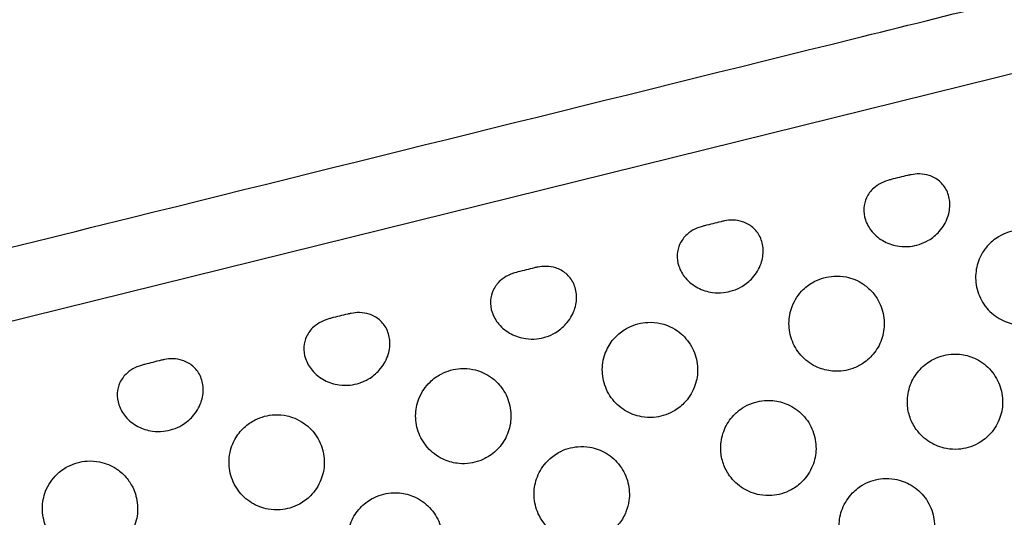
# Model space of a CAD drawing. Units: inches. Extents: x 28424.8 to 28437.8, y 11393.4 to 11403.1.
# Drawn here: x 28428.1 to 28428.3, y 11399.3 to 11399.4 of the extents above; entities that cross this region are included whole.
import ezdxf

# ---------------------------------------------------------------- set-up
doc = ezdxf.new("R2010")
doc.units = ezdxf.units.IN
doc.header["$MEASUREMENT"] = 0
doc.layers.get('0').update_dxf_attribs({"true_color": 0xc2ced6})

msp = doc.modelspace()

# ---------------------------------------------------------------- linework, layer by layer
msp.add_line((28428.5537, 11399.41588), (28428.00593, 11399.28021))
for radius, start, end in [(3.50051, 94.18639, 136.59656), (3.46241, 94.03128, 136.62935)]:
    msp.add_arc((28429.16063, 11396.12783), radius, start, end)
for points, knots in [([(28428.25964, 11399.42952), (28428.25964, 11399.42952), (28428.25964, 11399.42952), (28428.25964, 11399.42952), (28428.24955, 11399.42702), (28428.23946, 11399.42452), (28428.17925, 11399.40961), (28428.12915, 11399.3972), (28428.04898, 11399.37734), (28428.01881, 11399.36987), (28427.95864, 11399.35497), (28427.92864, 11399.34754), (28427.89876, 11399.34013)], [-373.691686, -373.691686, -373.691686, -373.691686, -373.691685, -373.691685, -373.691685, -342.509869, -342.509869, -187.569527, -187.569527, -93.784763, -93.784763, 0, 0, 0, 0]), ([(28427.91533, 11399.27322), (28427.94522, 11399.28062), (28427.97522, 11399.28805), (28428.03538, 11399.30295), (28428.06555, 11399.31043), (28428.14572, 11399.33028), (28428.19582, 11399.34269), (28428.25604, 11399.3576), (28428.26612, 11399.3601), (28428.27621, 11399.3626), (28428.27621, 11399.3626), (28428.27621, 11399.3626), (28428.27621, 11399.3626)], [0, 0, 0, 0, 93.784763, 93.784763, 187.569527, 187.569527, 342.509869, 342.509869, 373.691685, 373.691685, 373.691685, 373.691686, 373.691686, 373.691686, 373.691686]), ([(28428.25384, 11399.32582), (28428.25373, 11399.3258), (28428.25363, 11399.32577), (28428.25298, 11399.32559), (28428.25239, 11399.3254), (28428.2512, 11399.3248), (28428.25067, 11399.32445), (28428.24957, 11399.32345), (28428.24907, 11399.32278), (28428.24839, 11399.32134), (28428.24821, 11399.32061), (28428.24811, 11399.31904), (28428.24821, 11399.31822), (28428.24876, 11399.31654), (28428.24924, 11399.3157), (28428.25056, 11399.31413), (28428.25144, 11399.31343), (28428.25338, 11399.31242), (28428.2544, 11399.31209), (28428.25622, 11399.31185), (28428.25699, 11399.31183), (28428.2584, 11399.31198), (28428.25905, 11399.31212), (28428.26034, 11399.31254), (28428.26099, 11399.31283), (28428.26243, 11399.31367), (28428.26318, 11399.31429), (28428.26459, 11399.31586), (28428.26519, 11399.31686), (28428.26591, 11399.31889), (28428.26607, 11399.31989), (28428.26598, 11399.3218), (28428.26577, 11399.32269), (28428.26501, 11399.32426), (28428.2645, 11399.32493), (28428.26324, 11399.326), (28428.26252, 11399.3264), (28428.26109, 11399.32687), (28428.26042, 11399.32697), (28428.25907, 11399.327), (28428.25848, 11399.32692), (28428.25774, 11399.32678), (28428.2575, 11399.32673), (28428.25726, 11399.32667)], [2.016106, 2.016106, 2.016106, 2.016106, 2.414764, 2.414764, 4.303562, 4.303562, 6.096207, 6.096207, 8.48219, 8.48219, 10.659277, 10.659277, 13.024687, 13.024687, 15.705626, 15.705626, 18.785816, 18.785816, 21.71391, 21.71391, 23.807327, 23.807327, 25.598198, 25.598198, 27.53093, 27.53093, 30.153681, 30.153681, 33.314859, 33.314859, 36.104358, 36.104358, 38.687918, 38.687918, 41.080054, 41.080054, 43.399323, 43.399323, 45.27301, 45.27301, 47.092769, 47.092769, 47.99239, 47.99239, 47.99239, 47.99239]), ([(28428.21502, 11399.31621), (28428.21491, 11399.31618), (28428.2148, 11399.31615), (28428.21416, 11399.31598), (28428.21356, 11399.31578), (28428.21238, 11399.31519), (28428.21185, 11399.31483), (28428.21075, 11399.31384), (28428.21024, 11399.31316), (28428.20957, 11399.31173), (28428.20938, 11399.31099), (28428.20928, 11399.30942), (28428.20939, 11399.3086), (28428.20994, 11399.30692), (28428.21041, 11399.30609), (28428.21173, 11399.30451), (28428.21262, 11399.30381), (28428.21455, 11399.3028), (28428.21558, 11399.30248), (28428.21739, 11399.30223), (28428.21816, 11399.30222), (28428.21957, 11399.30237), (28428.22022, 11399.3025), (28428.22152, 11399.30292), (28428.22217, 11399.30321), (28428.2236, 11399.30406), (28428.22435, 11399.30467), (28428.22577, 11399.30624), (28428.22637, 11399.30724), (28428.22709, 11399.30927), (28428.22724, 11399.31027), (28428.22716, 11399.31218), (28428.22694, 11399.31307), (28428.22618, 11399.31464), (28428.22567, 11399.31531), (28428.22441, 11399.31639), (28428.22369, 11399.31679), (28428.22226, 11399.31725), (28428.22159, 11399.31736), (28428.22024, 11399.31738), (28428.21965, 11399.31731), (28428.21891, 11399.31717), (28428.21868, 11399.31711), (28428.21844, 11399.31705)], [2.016131, 2.016131, 2.016131, 2.016131, 2.414701, 2.414701, 4.303496, 4.303496, 6.096113, 6.096113, 8.482079, 8.482079, 10.659144, 10.659144, 13.024526, 13.024526, 15.705429, 15.705429, 18.785579, 18.785579, 21.713669, 21.713669, 23.807073, 23.807073, 25.597922, 25.597922, 27.530618, 27.530618, 30.153306, 30.153306, 33.314438, 33.314438, 36.103892, 36.103892, 38.68741, 38.68741, 41.079501, 41.079501, 43.398722, 43.398722, 45.272381, 45.272381, 47.0921, 47.0921, 47.991761, 47.991761, 47.991761, 47.991761]), ([(28428.28874, 11399.31201), (28428.28833, 11399.31248), (28428.28787, 11399.31291), (28428.28689, 11399.31367), (28428.28638, 11399.31399), (28428.28483, 11399.31478), (28428.28374, 11399.31512), (28428.28182, 11399.31537), (28428.28102, 11399.31537), (28428.27954, 11399.31521), (28428.27887, 11399.31506), (28428.2775, 11399.31461), (28428.27682, 11399.3143), (28428.27529, 11399.31338), (28428.27448, 11399.31271), (28428.27342, 11399.31148), (28428.27296, 11399.31088), (28428.27199, 11399.30903), (28428.27163, 11399.30788), (28428.27132, 11399.30546), (28428.2714, 11399.3042), (28428.27204, 11399.30171), (28428.27262, 11399.30051), (28428.2742, 11399.29842), (28428.27519, 11399.29755), (28428.27736, 11399.29628), (28428.27851, 11399.29587), (28428.28051, 11399.29554), (28428.28134, 11399.29551), (28428.28284, 11399.29564), (28428.28352, 11399.29577), (28428.28487, 11399.29618), (28428.28554, 11399.29646), (28428.28703, 11399.2973), (28428.28782, 11399.29791), (28428.28906, 11399.29922), (28428.28955, 11399.29988), (28428.29039, 11399.30139), (28428.29073, 11399.30224), (28428.29094, 11399.30313)], [0, 0, 0, 0, 1.890939, 1.890939, 3.70068, 3.70068, 7.076351, 7.076351, 9.461127, 9.461127, 11.508542, 11.508542, 13.742358, 13.742358, 16.841232, 16.841232, 18.591811, 18.591811, 20.904516, 20.904516, 23.329583, 23.329583, 25.890391, 25.890391, 28.420166, 28.420166, 30.766885, 30.766885, 32.364956, 32.364956, 33.693625, 33.693625, 35.104566, 35.104566, 37.021512, 37.021512, 38.606628, 38.606628, 40.377273, 40.377273, 40.377273, 40.377273]), ([(28428.17619, 11399.30659), (28428.17608, 11399.30656), (28428.17597, 11399.30654), (28428.17533, 11399.30636), (28428.17474, 11399.30616), (28428.17355, 11399.30557), (28428.17302, 11399.30521), (28428.17192, 11399.30422), (28428.17141, 11399.30355), (28428.17074, 11399.30211), (28428.17055, 11399.30138), (28428.17045, 11399.29981), (28428.17056, 11399.29899), (28428.17111, 11399.2973), (28428.17158, 11399.29647), (28428.17291, 11399.29489), (28428.17379, 11399.2942), (28428.17572, 11399.29319), (28428.17675, 11399.29286), (28428.17857, 11399.29261), (28428.17933, 11399.2926), (28428.18075, 11399.29275), (28428.18139, 11399.29289), (28428.18269, 11399.2933), (28428.18334, 11399.29359), (28428.18478, 11399.29444), (28428.18553, 11399.29505), (28428.18694, 11399.29663), (28428.18754, 11399.29762), (28428.18826, 11399.29966), (28428.18842, 11399.30066), (28428.18833, 11399.30256), (28428.18812, 11399.30346), (28428.18735, 11399.30503), (28428.18684, 11399.30569), (28428.18559, 11399.30677), (28428.18487, 11399.30717), (28428.18344, 11399.30763), (28428.18277, 11399.30774), (28428.18142, 11399.30777), (28428.18082, 11399.30769), (28428.18008, 11399.30755), (28428.17985, 11399.3075), (28428.17961, 11399.30744)], [2.01615, 2.01615, 2.01615, 2.01615, 2.414652, 2.414652, 4.303445, 4.303445, 6.09604, 6.09604, 8.481992, 8.481992, 10.659041, 10.659041, 13.024401, 13.024401, 15.705275, 15.705275, 18.785394, 18.785394, 21.713483, 21.713483, 23.806876, 23.806876, 25.597708, 25.597708, 27.530376, 27.530376, 30.153014, 30.153014, 33.31411, 33.31411, 36.103529, 36.103529, 38.687014, 38.687014, 41.079071, 41.079071, 43.398254, 43.398254, 45.271893, 45.271893, 47.09158, 47.09158, 47.991272, 47.991272, 47.991272, 47.991272]), ([(28428.24796, 11399.30409), (28428.24692, 11399.30479), (28428.24573, 11399.30529), (28428.24363, 11399.3057), (28428.24277, 11399.30577), (28428.24122, 11399.30567), (28428.24053, 11399.30556), (28428.23916, 11399.30518), (28428.23849, 11399.30492), (28428.23702, 11399.30414), (28428.23625, 11399.30359), (28428.23507, 11399.30245), (28428.23463, 11399.30192), (28428.23384, 11399.30075), (28428.2335, 11399.3001), (28428.23281, 11399.29831), (28428.23258, 11399.29711), (28428.23256, 11399.29463), (28428.23279, 11399.29337), (28428.23375, 11399.29097), (28428.23446, 11399.28986), (28428.23629, 11399.28799), (28428.23737, 11399.28725), (28428.23953, 11399.28632), (28428.24056, 11399.28606), (28428.24237, 11399.2859), (28428.24314, 11399.28592), (28428.24457, 11399.28613), (28428.24523, 11399.28629), (28428.24659, 11399.28679), (28428.24729, 11399.28713), (28428.24886, 11399.28817), (28428.24969, 11399.28894), (28428.25107, 11399.29077), (28428.25162, 11399.29181), (28428.25231, 11399.2941), (28428.25246, 11399.29532), (28428.25227, 11399.29782), (28428.25194, 11399.29907), (28428.251, 11399.30097), (28428.25055, 11399.30166), (28428.24922, 11399.3032), (28428.24845, 11399.30377), (28428.24796, 11399.30409)], [0, 0, 0, 0, 3.762411, 3.762411, 6.20005, 6.20005, 8.109708, 8.109708, 10.011615, 10.011615, 12.420819, 12.420819, 14.11787, 14.11787, 15.840546, 15.840546, 18.637179, 18.637179, 21.472735, 21.472735, 24.293549, 24.293549, 26.99056, 26.99056, 29.100273, 29.100273, 30.575805, 30.575805, 31.842361, 31.842361, 33.23045, 33.23045, 35.175996, 35.175996, 37.134226, 37.134226, 39.106412, 39.106412, 41.108791, 41.108791, 42.34491, 42.34491, 44.105305, 44.105305, 44.105305, 44.105305]), ([(28428.13736, 11399.29697), (28428.13725, 11399.29695), (28428.13714, 11399.29692), (28428.1365, 11399.29674), (28428.13591, 11399.29655), (28428.13472, 11399.29595), (28428.13419, 11399.2956), (28428.13309, 11399.2946), (28428.13259, 11399.29393), (28428.13191, 11399.29249), (28428.13173, 11399.29176), (28428.13162, 11399.29019), (28428.13173, 11399.28937), (28428.13228, 11399.28769), (28428.13276, 11399.28686), (28428.13408, 11399.28528), (28428.13496, 11399.28458), (28428.13689, 11399.28357), (28428.13792, 11399.28324), (28428.13974, 11399.283), (28428.14051, 11399.28299), (28428.14192, 11399.28313), (28428.14256, 11399.28327), (28428.14386, 11399.28369), (28428.14451, 11399.28398), (28428.14595, 11399.28482), (28428.1467, 11399.28544), (28428.14811, 11399.28701), (28428.14871, 11399.28801), (28428.14943, 11399.29004), (28428.14959, 11399.29104), (28428.1495, 11399.29295), (28428.14929, 11399.29384), (28428.14853, 11399.29541), (28428.14802, 11399.29608), (28428.14676, 11399.29715), (28428.14604, 11399.29755), (28428.14461, 11399.29802), (28428.14394, 11399.29812), (28428.14259, 11399.29815), (28428.142, 11399.29807), (28428.14125, 11399.29793), (28428.14102, 11399.29788), (28428.14078, 11399.29782)], [2.016164, 2.016164, 2.016164, 2.016164, 2.414616, 2.414616, 4.303408, 4.303408, 6.095988, 6.095988, 8.48193, 8.48193, 10.658967, 10.658967, 13.024311, 13.024311, 15.705165, 15.705165, 18.785263, 18.785263, 21.71335, 21.71335, 23.806736, 23.806736, 25.597556, 25.597556, 27.530203, 27.530203, 30.152805, 30.152805, 33.313877, 33.313877, 36.10327, 36.10327, 38.686731, 38.686731, 41.078764, 41.078764, 43.397919, 43.397919, 45.271544, 45.271544, 47.091208, 47.091208, 47.990923, 47.990923, 47.990923, 47.990923]), ([(28428.19495, 11399.29096), (28428.19461, 11399.29033), (28428.19408, 11399.28921), (28428.19367, 11399.28645), (28428.19372, 11399.28519), (28428.1943, 11399.2827), (28428.19485, 11399.28149), (28428.19638, 11399.27936), (28428.19735, 11399.27847), (28428.19951, 11399.27713), (28428.20068, 11399.27668), (28428.20273, 11399.27632), (28428.20357, 11399.27627), (28428.20509, 11399.27639), (28428.20576, 11399.27651), (28428.20712, 11399.27691), (28428.20778, 11399.27718), (28428.20927, 11399.27799), (28428.21004, 11399.27858), (28428.21164, 11399.28021), (28428.21237, 11399.28132), (28428.21331, 11399.28367), (28428.21355, 11399.28486), (28428.21358, 11399.28734), (28428.21336, 11399.2886), (28428.21243, 11399.29101), (28428.21172, 11399.29212), (28428.21037, 11399.29353), (28428.20989, 11399.29395), (28428.20801, 11399.29528), (28428.2067, 11399.29569), (28428.20498, 11399.29607), (28428.2041, 11399.29614), (28428.20252, 11399.29607), (28428.20183, 11399.29597), (28428.20046, 11399.29561), (28428.19979, 11399.29535), (28428.19834, 11399.29462), (28428.19758, 11399.29409), (28428.19612, 11399.29274), (28428.19546, 11399.2919), (28428.19495, 11399.29096)], [0, 0, 0, 0, 2.149457, 2.149457, 3.894876, 3.894876, 5.751481, 5.751481, 7.60769, 7.60769, 9.389133, 9.389133, 10.597997, 10.597997, 11.598592, 11.598592, 12.65656, 12.65656, 14.087566, 14.087566, 16.050168, 16.050168, 17.864747, 17.864747, 19.786326, 19.786326, 21.786726, 21.786726, 22.775595, 22.775595, 25.334694, 25.334694, 27.898284, 27.898284, 29.961251, 29.961251, 32.072047, 32.072047, 34.818768, 34.818768, 38.015258, 38.015258, 38.015258, 38.015258]), ([(28428.09854, 11399.28736), (28428.09843, 11399.28733), (28428.09832, 11399.2873), (28428.09768, 11399.28713), (28428.09708, 11399.28693), (28428.0959, 11399.28634), (28428.09537, 11399.28598), (28428.09426, 11399.28499), (28428.09376, 11399.28431), (28428.09309, 11399.28288), (28428.0929, 11399.28214), (28428.0928, 11399.28057), (28428.09291, 11399.27975), (28428.09346, 11399.27807), (28428.09393, 11399.27724), (28428.09525, 11399.27566), (28428.09614, 11399.27496), (28428.09807, 11399.27395), (28428.09909, 11399.27363), (28428.10091, 11399.27338), (28428.10168, 11399.27337), (28428.10309, 11399.27352), (28428.10374, 11399.27365), (28428.10504, 11399.27407), (28428.10569, 11399.27436), (28428.10712, 11399.27521), (28428.10787, 11399.27582), (28428.10929, 11399.27739), (28428.10989, 11399.27839), (28428.11061, 11399.28042), (28428.11076, 11399.28142), (28428.11068, 11399.28333), (28428.11046, 11399.28422), (28428.1097, 11399.28579), (28428.10919, 11399.28646), (28428.10793, 11399.28754), (28428.10721, 11399.28794), (28428.10578, 11399.2884), (28428.10511, 11399.28851), (28428.10376, 11399.28853), (28428.10317, 11399.28846), (28428.10243, 11399.28832), (28428.1022, 11399.28826), (28428.10196, 11399.28821)], [2.016172, 2.016172, 2.016172, 2.016172, 2.414595, 2.414595, 4.303386, 4.303386, 6.095956, 6.095956, 8.481893, 8.481893, 10.658923, 10.658923, 13.024258, 13.024258, 15.7051, 15.7051, 18.785184, 18.785184, 21.71327, 21.71327, 23.806652, 23.806652, 25.597464, 25.597464, 27.5301, 27.5301, 30.15268, 30.15268, 33.313736, 33.313736, 36.103114, 36.103114, 38.686562, 38.686562, 41.07858, 41.07858, 43.397718, 43.397718, 45.271334, 45.271334, 47.090984, 47.090984, 47.990714, 47.990714, 47.990714, 47.990714]), ([(28428.25905, 11399.27382), (28428.25981, 11399.27276), (28428.26077, 11399.27186), (28428.26294, 11399.27051), (28428.26411, 11399.27006), (28428.26616, 11399.26968), (28428.267, 11399.26964), (28428.26853, 11399.26975), (28428.2692, 11399.26987), (28428.27056, 11399.27026), (28428.27122, 11399.27054), (28428.2727, 11399.27135), (28428.27348, 11399.27193), (28428.27508, 11399.27355), (28428.27581, 11399.27466), (28428.27676, 11399.277), (28428.277, 11399.2782), (28428.27704, 11399.28067), (28428.27682, 11399.28193), (28428.2759, 11399.28434), (28428.2752, 11399.28546), (28428.2734, 11399.28736), (28428.27233, 11399.28811), (28428.27016, 11399.28908), (28428.26912, 11399.28935), (28428.26729, 11399.28953), (28428.26652, 11399.28951), (28428.26508, 11399.28931), (28428.26442, 11399.28915), (28428.26306, 11399.28866), (28428.26237, 11399.28832), (28428.2608, 11399.28731), (28428.25998, 11399.28656), (28428.25858, 11399.28477), (28428.25803, 11399.28373), (28428.2573, 11399.28146), (28428.25715, 11399.28024), (28428.25727, 11399.2781), (28428.25745, 11399.27719), (28428.25806, 11399.27543), (28428.2585, 11399.27459), (28428.25905, 11399.27382)], [0, 0, 0, 0, 3.914076, 3.914076, 7.654542, 7.654542, 10.169372, 10.169372, 12.231483, 12.231483, 14.391507, 14.391507, 17.285861, 17.285861, 21.235296, 21.235296, 24.857615, 24.857615, 28.663671, 28.663671, 32.596693, 32.596693, 36.495536, 36.495536, 39.706978, 39.706978, 42.017095, 42.017095, 44.05532, 44.05532, 46.351399, 46.351399, 49.659961, 49.659961, 53.16459, 53.16459, 56.821253, 56.821253, 59.585638, 59.585638, 62.420321, 62.420321, 62.420321, 62.420321]), ([(28428.17031, 11399.28486), (28428.16927, 11399.28555), (28428.16808, 11399.28605), (28428.16598, 11399.28647), (28428.16512, 11399.28653), (28428.16356, 11399.28644), (28428.16287, 11399.28632), (28428.16151, 11399.28595), (28428.16084, 11399.28568), (28428.15937, 11399.28491), (28428.1586, 11399.28436), (28428.15742, 11399.28322), (28428.15697, 11399.28269), (28428.15619, 11399.28151), (28428.15585, 11399.28087), (28428.15516, 11399.27908), (28428.15492, 11399.27788), (28428.15491, 11399.2754), (28428.15514, 11399.27414), (28428.1561, 11399.27174), (28428.15681, 11399.27063), (28428.15864, 11399.26876), (28428.15971, 11399.26801), (28428.16188, 11399.26709), (28428.16291, 11399.26682), (28428.16472, 11399.26667), (28428.16549, 11399.26668), (28428.16692, 11399.26689), (28428.16758, 11399.26706), (28428.16894, 11399.26755), (28428.16963, 11399.2679), (28428.17121, 11399.26894), (28428.17204, 11399.26971), (28428.17342, 11399.27153), (28428.17396, 11399.27258), (28428.17466, 11399.27487), (28428.1748, 11399.27609), (28428.17462, 11399.27859), (28428.17429, 11399.27984), (28428.17335, 11399.28174), (28428.17289, 11399.28243), (28428.17157, 11399.28397), (28428.1708, 11399.28454), (28428.17031, 11399.28486)], [0, 0, 0, 0, 3.76241, 3.76241, 6.200048, 6.200048, 8.109705, 8.109705, 10.011612, 10.011612, 12.420815, 12.420815, 14.117864, 14.117864, 15.840538, 15.840538, 18.637169, 18.637169, 21.472722, 21.472722, 24.293533, 24.293533, 26.990542, 26.990542, 29.100252, 29.100252, 30.575783, 30.575783, 31.842337, 31.842337, 33.230424, 33.230424, 35.175967, 35.175967, 37.134194, 37.134194, 39.106377, 39.106377, 41.108752, 41.108752, 42.344869, 42.344869, 44.105262, 44.105262, 44.105262, 44.105262]), ([(28428.22022, 11399.2642), (28428.22098, 11399.26314), (28428.22194, 11399.26224), (28428.22411, 11399.26089), (28428.22529, 11399.26044), (28428.22734, 11399.26007), (28428.22818, 11399.26002), (28428.2297, 11399.26014), (28428.23038, 11399.26026), (28428.23173, 11399.26065), (28428.2324, 11399.26092), (28428.23388, 11399.26173), (28428.23465, 11399.26231), (28428.23626, 11399.26393), (28428.23699, 11399.26505), (28428.23793, 11399.26739), (28428.23817, 11399.26858), (28428.23822, 11399.27106), (28428.238, 11399.27232), (28428.23708, 11399.27473), (28428.23637, 11399.27585), (28428.23457, 11399.27774), (28428.2335, 11399.2785), (28428.23134, 11399.27946), (28428.23029, 11399.27973), (28428.22846, 11399.27991), (28428.22769, 11399.27989), (28428.22625, 11399.27969), (28428.22559, 11399.27953), (28428.22423, 11399.27905), (28428.22354, 11399.27871), (28428.22197, 11399.27769), (28428.22115, 11399.27694), (28428.21976, 11399.27515), (28428.2192, 11399.27411), (28428.21847, 11399.27184), (28428.21832, 11399.27062), (28428.21844, 11399.26848), (28428.21862, 11399.26757), (28428.21924, 11399.26581), (28428.21967, 11399.26497), (28428.22022, 11399.2642)], [0, 0, 0, 0, 3.914076, 3.914076, 7.654542, 7.654542, 10.169371, 10.169371, 12.231482, 12.231482, 14.391506, 14.391506, 17.28586, 17.28586, 21.235294, 21.235294, 24.857612, 24.857612, 28.663668, 28.663668, 32.59669, 32.59669, 36.495533, 36.495533, 39.706974, 39.706974, 42.017092, 42.017092, 44.055317, 44.055317, 46.351395, 46.351395, 49.659957, 49.659957, 53.164585, 53.164585, 56.821248, 56.821248, 59.585633, 59.585633, 62.420316, 62.420316, 62.420316, 62.420316]), ([(28428.1173, 11399.27173), (28428.11696, 11399.2711), (28428.11643, 11399.26998), (28428.11601, 11399.26721), (28428.11607, 11399.26596), (28428.11664, 11399.26346), (28428.11719, 11399.26226), (28428.11873, 11399.26013), (28428.11969, 11399.25923), (28428.12186, 11399.2579), (28428.12303, 11399.25745), (28428.12508, 11399.25708), (28428.12591, 11399.25704), (28428.12743, 11399.25716), (28428.12811, 11399.25728), (28428.12946, 11399.25767), (28428.13013, 11399.25795), (28428.13161, 11399.25876), (28428.13239, 11399.25935), (28428.13399, 11399.26098), (28428.13472, 11399.26209), (28428.13565, 11399.26443), (28428.13589, 11399.26563), (28428.13593, 11399.2681), (28428.13571, 11399.26937), (28428.13478, 11399.27177), (28428.13407, 11399.27289), (28428.13272, 11399.2743), (28428.13223, 11399.27472), (28428.13035, 11399.27605), (28428.12905, 11399.27645), (28428.12733, 11399.27684), (28428.12645, 11399.27691), (28428.12487, 11399.27684), (28428.12417, 11399.27673), (28428.12281, 11399.27637), (28428.12214, 11399.27612), (28428.12068, 11399.27538), (28428.11992, 11399.27486), (28428.11847, 11399.27351), (28428.11781, 11399.27267), (28428.1173, 11399.27173)], [0, 0, 0, 0, 2.149456, 2.149456, 3.894872, 3.894872, 5.751475, 5.751475, 7.607681, 7.607681, 9.38912, 9.38912, 10.597982, 10.597982, 11.598574, 11.598574, 12.656538, 12.656538, 14.08754, 14.08754, 16.050135, 16.050135, 17.864707, 17.864707, 19.786277, 19.786277, 21.786668, 21.786668, 22.775465, 22.775465, 25.334554, 25.334554, 27.898185, 27.898185, 29.961162, 29.961162, 32.071947, 32.071947, 34.818624, 34.818624, 38.015258, 38.015258, 38.015258, 38.015258]), ([(28428.19928, 11399.25901), (28428.19945, 11399.26025), (28428.19938, 11399.26151), (28428.19877, 11399.264), (28428.1982, 11399.2652), (28428.19664, 11399.26731), (28428.19566, 11399.26819), (28428.19349, 11399.26949), (28428.19233, 11399.26992), (28428.19031, 11399.27026), (28428.18948, 11399.2703), (28428.18797, 11399.27018), (28428.18729, 11399.27005), (28428.18594, 11399.26965), (28428.18527, 11399.26937), (28428.18379, 11399.26854), (28428.18302, 11399.26795), (28428.18143, 11399.26631), (28428.18071, 11399.26519), (28428.17979, 11399.26284), (28428.17956, 11399.26164), (28428.17954, 11399.25916), (28428.17977, 11399.2579), (28428.18072, 11399.2555), (28428.18144, 11399.25439), (28428.18325, 11399.25251), (28428.18433, 11399.25177), (28428.1865, 11399.25083), (28428.18753, 11399.25057), (28428.18934, 11399.25041), (28428.19011, 11399.25043), (28428.19154, 11399.25064), (28428.1922, 11399.2508), (28428.19356, 11399.2513), (28428.19426, 11399.25165), (28428.19583, 11399.25268), (28428.19666, 11399.25345), (28428.19788, 11399.25506), (28428.19833, 11399.25585), (28428.19896, 11399.25744), (28428.19917, 11399.25822), (28428.19928, 11399.25901)], [0, 0, 0, 0, 3.744314, 3.744314, 7.697394, 7.697394, 11.609689, 11.609689, 15.280279, 15.280279, 17.767633, 17.767633, 19.824685, 19.824685, 21.997637, 21.997637, 24.908224, 24.908224, 28.858268, 28.858268, 32.485302, 32.485302, 36.297028, 36.297028, 40.229523, 40.229523, 44.127095, 44.127095, 47.29913, 47.29913, 49.594496, 49.594496, 51.632729, 51.632729, 53.943582, 53.943582, 57.294352, 57.294352, 60.010757, 60.010757, 62.422397, 62.422397, 62.422397, 62.422397]), ([(28428.09266, 11399.26563), (28428.09161, 11399.26632), (28428.09042, 11399.26682), (28428.08832, 11399.26724), (28428.08746, 11399.2673), (28428.08591, 11399.2672), (28428.08522, 11399.26709), (28428.08385, 11399.26671), (28428.08318, 11399.26645), (28428.08171, 11399.26568), (28428.08094, 11399.26512), (28428.07977, 11399.26398), (28428.07932, 11399.26345), (28428.07853, 11399.26228), (28428.0782, 11399.26164), (28428.0775, 11399.25984), (28428.07727, 11399.25865), (28428.07726, 11399.25617), (28428.07749, 11399.25491), (28428.07844, 11399.25251), (28428.07916, 11399.25139), (28428.08098, 11399.24953), (28428.08206, 11399.24878), (28428.08423, 11399.24785), (28428.08525, 11399.24759), (28428.08707, 11399.24743), (28428.08783, 11399.24745), (28428.08926, 11399.24766), (28428.08992, 11399.24782), (28428.09129, 11399.24832), (28428.09198, 11399.24867), (28428.09355, 11399.24971), (28428.09438, 11399.25047), (28428.09577, 11399.2523), (28428.09631, 11399.25335), (28428.09701, 11399.25563), (28428.09715, 11399.25686), (28428.09697, 11399.25935), (28428.09663, 11399.26061), (28428.09569, 11399.2625), (28428.09524, 11399.26319), (28428.09392, 11399.26473), (28428.09315, 11399.2653), (28428.09266, 11399.26563)], [0, 0, 0, 0, 3.762409, 3.762409, 6.200047, 6.200047, 8.109704, 8.109704, 10.01161, 10.01161, 12.420813, 12.420813, 14.117862, 14.117862, 15.840534, 15.840534, 18.637165, 18.637165, 21.472717, 21.472717, 24.293527, 24.293527, 26.990534, 26.990534, 29.100244, 29.100244, 30.575773, 30.575773, 31.842326, 31.842326, 33.230413, 33.230413, 35.175954, 35.175954, 37.13418, 37.13418, 39.106361, 39.106361, 41.108735, 41.108735, 42.344851, 42.344851, 44.105243, 44.105243, 44.105243, 44.105243]), ([(28428.26273, 11399.25238), (28428.2629, 11399.25361), (28428.26284, 11399.25487), (28428.26222, 11399.25736), (28428.26166, 11399.25857), (28428.26009, 11399.26067), (28428.25912, 11399.26156), (28428.25695, 11399.26285), (28428.25579, 11399.26328), (28428.25377, 11399.26363), (28428.25294, 11399.26366), (28428.25143, 11399.26354), (28428.25075, 11399.26341), (28428.2494, 11399.26301), (28428.24873, 11399.26273), (28428.24725, 11399.26191), (28428.24647, 11399.26131), (28428.24488, 11399.25967), (28428.24416, 11399.25855), (28428.24324, 11399.2562), (28428.24301, 11399.255), (28428.24299, 11399.25252), (28428.24323, 11399.25126), (28428.24417, 11399.24886), (28428.24489, 11399.24775), (28428.24671, 11399.24588), (28428.24779, 11399.24513), (28428.24995, 11399.2442), (28428.25099, 11399.24394), (28428.2528, 11399.24378), (28428.25357, 11399.2438), (28428.255, 11399.244), (28428.25566, 11399.24417), (28428.25702, 11399.24466), (28428.25771, 11399.24501), (28428.25929, 11399.24605), (28428.26011, 11399.24681), (28428.26134, 11399.24842), (28428.26179, 11399.24921), (28428.26242, 11399.2508), (28428.26263, 11399.25158), (28428.26273, 11399.25238)], [0, 0, 0, 0, 3.744315, 3.744315, 7.697395, 7.697395, 11.60969, 11.60969, 15.28028, 15.28028, 17.767635, 17.767635, 19.824687, 19.824687, 21.997639, 21.997639, 24.908226, 24.908226, 28.858271, 28.858271, 32.485305, 32.485305, 36.297031, 36.297031, 40.229527, 40.229527, 44.127099, 44.127099, 47.299134, 47.299134, 49.594501, 49.594501, 51.632734, 51.632734, 53.943587, 53.943587, 57.294358, 57.294358, 60.010764, 60.010764, 62.422404, 62.422404, 62.422404, 62.422404]), ([(28428.14257, 11399.24497), (28428.14333, 11399.24391), (28428.14429, 11399.24301), (28428.14646, 11399.24166), (28428.14763, 11399.24121), (28428.14968, 11399.24083), (28428.15052, 11399.24079), (28428.15205, 11399.2409), (28428.15272, 11399.24102), (28428.15408, 11399.24141), (28428.15474, 11399.24169), (28428.15622, 11399.2425), (28428.157, 11399.24308), (28428.1586, 11399.2447), (28428.15933, 11399.24581), (28428.16028, 11399.24815), (28428.16052, 11399.24935), (28428.16056, 11399.25182), (28428.16034, 11399.25308), (28428.15942, 11399.25549), (28428.15872, 11399.25661), (28428.15692, 11399.25851), (28428.15585, 11399.25926), (28428.15368, 11399.26023), (28428.15264, 11399.2605), (28428.15081, 11399.26068), (28428.15004, 11399.26066), (28428.1486, 11399.26046), (28428.14794, 11399.2603), (28428.14658, 11399.25981), (28428.14589, 11399.25947), (28428.14432, 11399.25846), (28428.1435, 11399.25771), (28428.1421, 11399.25592), (28428.14155, 11399.25488), (28428.14082, 11399.25261), (28428.14067, 11399.25139), (28428.14079, 11399.24925), (28428.14097, 11399.24834), (28428.14158, 11399.24658), (28428.14202, 11399.24574), (28428.14257, 11399.24497)], [0, 0, 0, 0, 3.914075, 3.914075, 7.654541, 7.654541, 10.169369, 10.169369, 12.231481, 12.231481, 14.391504, 14.391504, 17.285858, 17.285858, 21.235292, 21.235292, 24.85761, 24.85761, 28.663665, 28.663665, 32.596687, 32.596687, 36.495529, 36.495529, 39.70697, 39.70697, 42.017087, 42.017087, 44.055312, 44.055312, 46.35139, 46.35139, 49.659951, 49.659951, 53.164579, 53.164579, 56.821242, 56.821242, 59.585627, 59.585627, 62.420309, 62.420309, 62.420309, 62.420309])]:
    msp.add_open_spline(points, degree=3, knots=knots)
for points in [[(28428.25726, 11399.32667), (28428.25612, 11399.32639), (28428.25498, 11399.32611), (28428.25384, 11399.32582)], [(28428.21844, 11399.31705), (28428.2173, 11399.31677), (28428.21616, 11399.31649), (28428.21502, 11399.31621)], [(28428.17961, 11399.30744), (28428.17847, 11399.30716), (28428.17733, 11399.30687), (28428.17619, 11399.30659)], [(28428.14078, 11399.29782), (28428.13964, 11399.29754), (28428.1385, 11399.29726), (28428.13736, 11399.29697)], [(28428.10196, 11399.28821), (28428.10082, 11399.28792), (28428.09968, 11399.28764), (28428.09854, 11399.28736)]]:
    msp.add_open_spline(points, degree=3)

doc.saveas('drawing.dxf')
